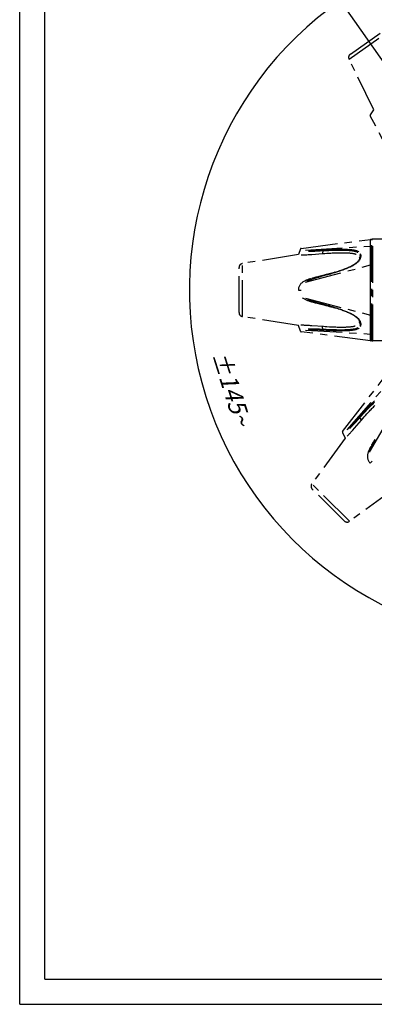
# Model space of a CAD drawing. Units: millimetres. Extents: x 0 to 210, y 0 to 297.
# Drawn here: x 0 to 71, y 0 to 196 of the extents above; entities that cross this region are included whole.
import ezdxf

# ---------------------------------------------------------------- set-up
doc = ezdxf.new("R2010")
doc.units = ezdxf.units.MM
doc.header["$LTSCALE"] = 19.36
doc.linetypes.add('CENTER', pattern=[0.6, 0.375, -0.075, 0.075, -0.075])
doc.layers.get('0').update_dxf_attribs({"linetype": 'CONTINUOUS'})
doc.layers.add('KURVEN', color=7, linetype='CONTINUOUS')
doc.layers.add('ZEICHNUNGSBEMASSUNGEN', color=7, linetype='CONTINUOUS')
doc.styles.get("Standard").update_dxf_attribs({"font": 'txt', "width": 0.7})
doc.dimstyles.new('DIMSTYLE_5', dxfattribs={"dimtxt": 3.5, "dimasz": 3.5, "dimexe": 0.18, "dimexo": 0.0625, "dimgap": 0.09, "dimtad": 1, "dimdec": 1, "dimdsep": 46, "dimtxsty": 'STANDARD', "dimblk": '_FILLED', "dimblk1": '_FILLED', "dimblk2": '_FILLED', "dimcen": 0.09, "dimclrt": 5, "dimadec": 0, "dimazin": 0, "dimtp": 0.1, "dimtm": 0.1, "dimtfac": 1, "dimtdec": 1, "dimtofl": 0, "dimtmove": 0, "dimatfit": 3, "dimldrblk": '_FILLED', "dimfxl": 1, "dimtolj": 1, "dimarcsym": 0})

# ---------------------------------------------------------------- blocks, each defined once
blk = doc.blocks.new('*D6')
at = {"layer": 'ZEICHNUNGSBEMASSUNGEN', "color": 2, "linetype": 'CONTINUOUS'}
for p, q in [((103.47, 143.74), (63.01, 201.51)), ((104.33, 141.01), (104.33, 70.48))]:
    blk.add_line(p, q, dxfattribs=at)
for start, end in [(125, 197.5), (197.5, 270)]:
    blk.add_arc((104.33, 142.51), 70.53, start, end, dxfattribs=at)
for points in [[(61.32, 197.86), (63.87, 200.29), (60.8, 198.56)], [(100.82, 71.63), (104.33, 71.98), (100.84, 72.5)]]:
    blk.add_solid(points, dxfattribs=at)
at = {"layer": 'ZEICHNUNGSBEMASSUNGEN', "color": 5, "linetype": 'CONTINUOUS', "insert": (43.85, 123.44), "char_height": 3.5, "width": 12.0333, "attachment_point": 2, "rotation": 287.5, "line_spacing_factor": 0.9}
blk.add_mtext('\\Q15.0;±145\\Fgdt;{\\Fgdt;~}', dxfattribs=at)
blk = doc.blocks.new('_FILLED')
at = {"color": 0, "linetype": 'BYBLOCK'}
blk.add_solid([(0, 0), (-1, 0.125), (-1, -0.125)], dxfattribs=at)

msp = doc.modelspace()

# ---------------------------------------------------------------- linework, layer by layer
at = {"color": 7, "linetype": 'CONTINUOUS'}
for p, q in [((0, 0), (0, 297)), ((5, 5), (5, 292)), ((5, 5), (205, 5)), ((0, 0), (210, 0))]:
    msp.add_line(p, q, dxfattribs=at)
at = {"layer": 'KURVEN', "color": 2, "linetype": 'CENTER'}
for p, q in [((65.5978, 188.5975), (74.2644, 194.666)), ((65.8584, 189.6027), (73.2307, 194.7648)), ((70.5328, 178.4478), (65.5978, 188.5975)), ((76.2901, 164.9054), (69.833, 177.2602)), ((69.8464, 177.4676), (70.5328, 178.4478)), ((56.0761, 150.8336), (69.9003, 152.6307)), ((56.9571, 150.4817), (69.8895, 151.2855)), ((69.8836, 150.3252), (69.9003, 152.6306)), ((70.1261, 132.56), (70.1261, 152.46)), ((70.3261, 132.36), (70.3261, 152.66)), ((73.1261, 152.66), (70.3261, 152.66)), ((55.5047, 149.5792), (44.36, 147.8)), ((55.914, 150.7036), (55.5047, 149.5792)), ((56.0551, 149.546), (56.1624, 149.5441)), ((56.1624, 149.5441), (56.2761, 149.5433)), ((56.2761, 149.5433), (56.3948, 149.5437)), ((56.3948, 149.5437), (56.5173, 149.5453)), ((56.5173, 149.5453), (56.6418, 149.5481)), ((56.6418, 149.5481), (56.7686, 149.5519)), ((56.7686, 149.5519), (56.8968, 149.5567)), ((56.8968, 149.5567), (57.0275, 149.5624)), ((57.0275, 149.5624), (57.1626, 149.5691)), ((57.1626, 149.5691), (57.4359, 149.5843)), ((57.4359, 149.5843), (57.6914, 149.6003)), ((57.4933, 150.3027), (57.5977, 150.2979)), ((57.5292, 150.4264), (57.6312, 150.4225)), ((57.5977, 150.2979), (57.7079, 150.2942)), ((57.6312, 150.4225), (57.739, 150.4198)), ((57.6914, 149.6003), (58.2185, 149.6367)), ((57.7079, 150.2942), (57.824, 150.2915)), ((57.739, 150.4198), (57.853, 150.4182)), ((57.824, 150.2915), (57.9466, 150.29)), ((57.853, 150.4182), (57.9736, 150.4178)), ((57.9466, 150.29), (58.0755, 150.2895)), ((57.9736, 150.4178), (58.1008, 150.4184)), ((58.0755, 150.2895), (58.2122, 150.2901)), ((58.1008, 150.4184), (58.236, 150.4201)), ((58.2122, 150.2901), (58.352, 150.2917)), ((58.2185, 149.6367), (60.3334, 149.7945)), ((58.236, 150.4201), (58.3743, 150.4229)), ((58.352, 150.2917), (58.4913, 150.2942)), ((58.3743, 150.4229), (58.5123, 150.4265)), ((58.4913, 150.2942), (58.6271, 150.2973)), ((58.5123, 150.4265), (58.647, 150.4307)), ((58.6271, 150.2973), (58.7524, 150.3008)), ((58.647, 150.4307), (58.7714, 150.4352)), ((58.7524, 150.3008), (59.0007, 150.3091)), ((58.7714, 150.4352), (59.0184, 150.4454)), ((59.0007, 150.3091), (59.264, 150.3194)), ((59.0184, 150.4454), (59.4205, 150.4647)), ((59.264, 150.3194), (59.871, 150.3473)), ((59.4205, 150.4647), (60.0544, 150.4999)), ((59.871, 150.3473), (60.7991, 150.3958)), ((60.0544, 150.4999), (60.8134, 150.5452)), ((60.4018, 150.3748), (60.3334, 149.7945)), ((60.3334, 149.7945), (60.7846, 149.8267)), ((60.7846, 149.8267), (61.1841, 149.853)), ((60.7991, 150.3958), (61.5418, 150.4303)), ((60.8134, 150.5452), (61.5582, 150.5849)), ((61.1841, 149.853), (61.5384, 149.8745)), ((61.5384, 149.8745), (61.9993, 149.8996)), ((61.5418, 150.4303), (61.888, 150.4441)), ((61.5582, 150.5849), (61.9055, 150.6011)), ((61.888, 150.4441), (62.219, 150.4558)), ((61.9055, 150.6011), (62.2376, 150.6151)), ((61.9993, 149.8996), (62.269, 149.9127)), ((62.219, 150.4558), (62.5333, 150.4655)), ((62.2376, 150.6151), (62.5531, 150.6269)), ((62.269, 149.9127), (62.517, 149.9235)), ((62.517, 149.9235), (62.7499, 149.9327)), ((62.5333, 150.4655), (62.8295, 150.4731)), ((62.5531, 150.6269), (62.8505, 150.6365)), ((62.7499, 149.9327), (62.9743, 149.9404)), ((62.8295, 150.4731), (63.1088, 150.4789)), ((62.8505, 150.6365), (63.131, 150.6442)), ((62.9743, 149.9404), (63.1961, 149.947)), ((63.1088, 150.4789), (63.3708, 150.483)), ((63.131, 150.6442), (63.3943, 150.6501)), ((63.1961, 149.947), (63.4182, 149.9524)), ((63.3708, 150.483), (63.6183, 150.4856)), ((63.3943, 150.6501), (63.6431, 150.6543)), ((63.4182, 149.9524), (63.6405, 149.9567)), ((63.6183, 150.4856), (63.8541, 150.4867)), ((63.6405, 149.9567), (63.8611, 149.9595)), ((63.6431, 150.6543), (63.8803, 150.6569)), ((63.8541, 150.4867), (64.0784, 150.4865)), ((63.8611, 149.9595), (64.0796, 149.9608)), ((63.8803, 150.6569), (64.1061, 150.6581)), ((64.0784, 150.4865), (64.293, 150.4848)), ((64.0796, 149.9608), (64.3026, 149.9604)), ((64.1061, 150.6581), (64.3223, 150.6578)), ((64.293, 150.4848), (64.4963, 150.4819)), ((64.3026, 149.9604), (64.419, 149.9595)), ((64.3223, 150.6578), (64.5272, 150.6561)), ((64.419, 149.9595), (64.5408, 149.958)), ((64.4963, 150.4819), (64.6865, 150.4778)), ((64.5272, 150.6561), (64.719, 150.6531)), ((64.5408, 149.958), (64.6671, 149.9558)), ((64.6671, 149.9558), (64.7979, 149.9527)), ((64.6865, 150.4778), (64.8653, 150.4727)), ((64.719, 150.6531), (64.8995, 150.649)), ((64.7979, 149.9527), (64.9324, 149.9488)), ((64.8653, 150.4727), (65.0342, 150.4666)), ((64.8995, 150.649), (65.07, 150.6439)), ((64.9324, 149.9488), (65.0693, 149.9438)), ((65.0342, 150.4666), (65.1929, 150.4597)), ((65.0693, 149.9438), (65.2104, 149.9375)), ((65.07, 150.6439), (65.2306, 150.6378)), ((65.1929, 150.4597), (65.3421, 150.4519)), ((65.2104, 149.9375), (65.3588, 149.9296)), ((65.2306, 150.6378), (65.3817, 150.6307)), ((65.3421, 150.4519), (65.4817, 150.4433)), ((65.3588, 149.9296), (65.5104, 149.9198)), ((65.3817, 150.6307), (65.5234, 150.6228)), ((65.4817, 150.4433), (65.6117, 150.4341)), ((65.5104, 149.9198), (65.6634, 149.908)), ((65.5234, 150.6228), (65.6554, 150.6141)), ((65.6117, 150.4341), (65.7339, 150.4242)), ((65.6554, 150.6141), (65.7797, 150.6047)), ((65.6634, 149.908), (65.8145, 149.8943)), ((65.7339, 150.4242), (65.8499, 150.4137)), ((65.7797, 150.6047), (65.8978, 150.5945)), ((65.8145, 149.8943), (65.9597, 149.879)), ((65.8499, 150.4137), (65.961, 150.4024)), ((65.8978, 150.5945), (66.0111, 150.5835)), ((65.9597, 149.879), (66.0993, 149.8619)), ((65.961, 150.4024), (66.0678, 150.3903)), ((66.0111, 150.5835), (66.1201, 150.5717)), ((66.0678, 150.3903), (66.1744, 150.3771)), ((66.0993, 149.8619), (66.2323, 149.8432)), ((66.1201, 150.5717), (66.2291, 150.5586)), ((66.1744, 150.3771), (66.2846, 150.3618)), ((66.2291, 150.5586), (66.3421, 150.5434)), ((66.2323, 149.8432), (66.3595, 149.8226)), ((66.2846, 150.3618), (66.3984, 150.3442)), ((66.3421, 150.5434), (66.4591, 150.5256)), ((66.3595, 149.8226), (66.481, 149.8)), ((66.3984, 150.3442), (66.5167, 150.3235)), ((66.4591, 150.5256), (66.5812, 150.5047)), ((66.481, 149.8), (66.5973, 149.7752)), ((66.5167, 150.3235), (66.6396, 150.299)), ((66.5812, 150.5047), (66.7084, 150.4796)), ((66.5973, 149.7752), (66.7088, 149.748)), ((66.6396, 150.299), (66.769, 150.2692)), ((66.7084, 150.4796), (66.8431, 150.4488)), ((66.7088, 149.748), (66.8153, 149.718)), ((66.769, 150.2692), (66.8986, 150.2344)), ((66.8153, 149.718), (66.9169, 149.6851)), ((66.8431, 150.4488), (66.9786, 150.4124)), ((66.8986, 150.2344), (67.024, 150.1947)), ((66.9169, 149.6851), (67.0129, 149.6488)), ((66.9786, 150.4124), (67.1105, 150.3705)), ((67.024, 150.1947), (67.1417, 150.1504)), ((67.1105, 150.3705), (67.2351, 150.3232)), ((67.1417, 150.1504), (67.2478, 150.1027)), ((67.2351, 150.3232), (67.3483, 150.2718)), ((67.2478, 150.1027), (67.3422, 150.0518)), ((67.3483, 150.2718), (67.4497, 150.2165)), ((67.4497, 150.2165), (67.5375, 150.1591)), ((67.7395, 149.5818), (67.765, 149.4834)), ((67.765, 149.4834), (67.7811, 149.3732)), ((67.7811, 149.3732), (67.7867, 149.2515)), ((67.8436, 149.7956), (67.8806, 149.6988)), ((67.8806, 149.6988), (67.908, 149.5914)), ((67.908, 149.5914), (67.9252, 149.472)), ((67.9311, 149.3411), (67.9251, 149.2042)), ((67.9252, 149.472), (67.9311, 149.3411)), ((69.8984, 144.6053), (69.8836, 150.3252)), ((44.36, 137.2201), (44.36, 147.8)), ((56.9571, 144.1117), (69.8895, 147.5227)), ((66.0672, 147.3266), (66.2446, 147.42)), ((66.3307, 147.3754), (66.1881, 147.2985)), ((66.2446, 147.42), (66.4162, 147.5158)), ((66.4829, 147.4616), (66.3307, 147.3754)), ((66.4162, 147.5158), (66.5816, 147.6143)), ((66.6388, 147.5553), (66.4829, 147.4616)), ((66.5816, 147.6143), (66.74, 147.7158)), ((66.7946, 147.6556), (66.6388, 147.5553)), ((66.74, 147.7158), (66.8906, 147.8203)), ((66.946, 147.7608), (66.7946, 147.6556)), ((66.8906, 147.8203), (67.0323, 147.9279)), ((67.0885, 147.8687), (66.946, 147.7608)), ((67.0323, 147.9279), (67.1638, 148.0384)), ((67.2198, 147.9777), (67.0885, 147.8687)), ((67.1638, 148.0384), (67.2838, 148.1514)), ((67.3356, 148.0841), (67.2198, 147.9777)), ((67.2838, 148.1514), (67.3912, 148.2662)), ((67.4385, 148.189), (67.3356, 148.0841)), ((67.3912, 148.2662), (67.4847, 148.3817)), ((67.5286, 148.2919), (67.4385, 148.189)), ((67.4847, 148.3817), (67.5459, 148.4688)), ((67.6081, 148.3941), (67.5286, 148.2919)), ((67.6096, 148.5742), (67.5529, 148.4797)), ((67.7867, 149.2515), (67.592, 148.8731)), ((67.6779, 148.4963), (67.6081, 148.3941)), ((67.6598, 148.6731), (67.6096, 148.5742)), ((67.7028, 148.7767), (67.6598, 148.6731)), ((67.7397, 148.6009), (67.6779, 148.4963)), ((67.738, 148.8863), (67.7028, 148.7767)), ((67.7643, 149.002), (67.738, 148.8863)), ((67.7943, 148.7103), (67.7397, 148.6009)), ((67.781, 149.1242), (67.7643, 149.002)), ((67.7867, 149.2515), (67.781, 149.1242)), ((67.8409, 148.8248), (67.7943, 148.7103)), ((67.879, 148.9453), (67.8409, 148.8248)), ((67.9073, 149.0717), (67.879, 148.9453)), ((67.9251, 149.2042), (67.9073, 149.0717)), ((43.6861, 138.01), (43.6861, 147.01)), ((60.6751, 145.4935), (59.609, 145.2275)), ((60.7282, 145.4658), (59.8302, 145.222)), ((60.7425, 145.3822), (59.8448, 145.1395)), ((61.0251, 145.5825), (60.6751, 145.4935)), ((61.041, 145.552), (60.7282, 145.4658)), ((61.056, 145.4683), (60.7425, 145.3822)), ((61.3692, 145.6721), (61.0251, 145.5825)), ((61.3397, 145.6358), (61.041, 145.552)), ((61.3555, 145.5522), (61.056, 145.4683)), ((61.6255, 145.7175), (61.3397, 145.6358)), ((61.6422, 145.634), (61.3555, 145.5522)), ((61.6954, 145.759), (61.3692, 145.6721)), ((61.8995, 145.7973), (61.6255, 145.7175)), ((61.9171, 145.7138), (61.6422, 145.634)), ((61.9971, 145.8413), (61.6954, 145.759)), ((62.1615, 145.8749), (61.8995, 145.7973)), ((62.18, 145.7917), (61.9171, 145.7138)), ((62.4047, 145.9555), (61.9971, 145.8413)), ((62.4116, 145.9504), (62.1615, 145.8749)), ((62.431, 145.8674), (62.18, 145.7917)), ((62.6951, 146.0392), (62.4047, 145.9555)), ((62.6501, 146.0238), (62.4116, 145.9504)), ((62.6704, 145.9411), (62.431, 145.8674)), ((62.7576, 146.0577), (62.6501, 146.0238)), ((62.8984, 146.0126), (62.6704, 145.9411)), ((62.8403, 146.0833), (63.0139, 146.1384)), ((63.1156, 146.082), (62.8984, 146.0126)), ((63.0139, 146.1384), (63.2683, 146.2206)), ((63.3231, 146.1495), (63.1156, 146.082)), ((63.2683, 146.2206), (63.5165, 146.3028)), ((63.5203, 146.2149), (63.3231, 146.1495)), ((63.5165, 146.3028), (63.7598, 146.3851)), ((63.7065, 146.2778), (63.5203, 146.2149)), ((63.8828, 146.3385), (63.7065, 146.2778)), ((63.7598, 146.3851), (63.9975, 146.4678)), ((64.0497, 146.3971), (63.8828, 146.3385)), ((63.9975, 146.4678), (64.2297, 146.5508)), ((64.2084, 146.4539), (64.0497, 146.3971)), ((64.3602, 146.5093), (64.2084, 146.4539)), ((64.2297, 146.5508), (64.4563, 146.6342)), ((64.5048, 146.5631), (64.3602, 146.5093)), ((64.4563, 146.6342), (64.6772, 146.7179)), ((64.6419, 146.6151), (64.5048, 146.5631)), ((64.7737, 146.6661), (64.6419, 146.6151)), ((64.6772, 146.7179), (64.8924, 146.802)), ((64.902, 146.7166), (64.7737, 146.6661)), ((64.8924, 146.802), (65.1018, 146.8866)), ((65.0289, 146.7676), (64.902, 146.7166)), ((65.1573, 146.8202), (65.0289, 146.7676)), ((65.1018, 146.8866), (65.3056, 146.9719)), ((65.287, 146.8746), (65.1573, 146.8202)), ((65.4201, 146.9318), (65.287, 146.8746)), ((65.3056, 146.9719), (65.5038, 147.0582)), ((65.5519, 146.9901), (65.4201, 146.9318)), ((65.5038, 147.0582), (65.6968, 147.146)), ((65.6764, 147.0467), (65.5519, 146.9901)), ((65.7994, 147.1043), (65.6764, 147.0467)), ((65.6968, 147.146), (65.8845, 147.2354)), ((65.924, 147.1644), (65.7994, 147.1043)), ((65.8845, 147.2354), (66.0672, 147.3266)), ((66.0525, 147.2284), (65.924, 147.1644)), ((66.1881, 147.2985), (66.0525, 147.2284)), ((55.7669, 143.456), (55.6984, 143.3332)), ((55.8447, 143.5734), (55.7669, 143.456)), ((55.9312, 143.6851), (55.8447, 143.5734)), ((56.0257, 143.7907), (55.9312, 143.6851)), ((56.1275, 143.8897), (56.0257, 143.7907)), ((56.2355, 143.9822), (56.1275, 143.8897)), ((56.3489, 144.0684), (56.2355, 143.9822)), ((56.4661, 144.1481), (56.3489, 144.0684)), ((56.5856, 144.2212), (56.4661, 144.1481)), ((56.7069, 144.2886), (56.5856, 144.2212)), ((56.8289, 144.3508), (56.7069, 144.2886)), ((56.9528, 144.4089), (56.8289, 144.3508)), ((57.0795, 144.4644), (56.9528, 144.4089)), ((57.208, 144.517), (57.0795, 144.4644)), ((57.2356, 144.3558), (57.1437, 144.31)), ((57.3385, 144.5673), (57.208, 144.517)), ((57.3335, 144.4021), (57.2356, 144.3558)), ((57.3737, 144.3318), (57.2789, 144.287)), ((57.438, 144.4488), (57.3335, 144.4021)), ((57.4669, 144.6144), (57.3385, 144.5673)), ((57.4753, 144.3772), (57.3737, 144.3318)), ((57.5493, 144.4962), (57.438, 144.4488)), ((57.5893, 144.6572), (57.4669, 144.6144)), ((57.5839, 144.4233), (57.4753, 144.3772)), ((57.6682, 144.5442), (57.5493, 144.4962)), ((57.7001, 144.4702), (57.5839, 144.4233)), ((57.705, 144.696), (57.5893, 144.6572)), ((57.7951, 144.5932), (57.6682, 144.5442)), ((57.8246, 144.5181), (57.7001, 144.4702)), ((57.8112, 144.7304), (57.705, 144.696)), ((57.9303, 144.6429), (57.7951, 144.5932)), ((57.9115, 144.762), (57.8112, 144.7304)), ((57.9575, 144.5668), (57.8246, 144.5181)), ((58.0079, 144.7917), (57.9115, 144.762)), ((58.0759, 144.6943), (57.9303, 144.6429)), ((58.1012, 144.6173), (57.9575, 144.5668)), ((58.2258, 144.7452), (58.0759, 144.6943)), ((58.2494, 144.6676), (58.1012, 144.6173)), ((58.2941, 144.8764), (58.198, 144.8485)), ((58.3761, 144.7947), (58.2258, 144.7452)), ((58.3982, 144.7163), (58.2494, 144.6676)), ((58.3909, 144.9042), (58.2941, 144.8764)), ((58.5229, 144.8416), (58.3761, 144.7947)), ((58.5852, 144.9585), (58.3909, 144.9042)), ((58.5436, 144.7626), (58.3982, 144.7163)), ((58.6583, 144.8837), (58.5229, 144.8416)), ((58.678, 144.8042), (58.5436, 144.7626)), ((58.7789, 145.0113), (58.5852, 144.9585)), ((58.7898, 144.9238), (58.6583, 144.8837)), ((58.8086, 144.8438), (58.678, 144.8042)), ((58.9723, 145.0629), (58.7789, 145.0113)), ((58.9212, 144.9631), (58.7898, 144.9238)), ((58.9393, 144.8828), (58.8086, 144.8438)), ((59.1948, 145.0432), (58.9212, 144.9631)), ((59.2115, 144.9621), (58.9393, 144.8828)), ((59.3789, 145.1688), (58.9723, 145.0629)), ((59.4957, 145.1289), (59.1948, 145.0432)), ((59.5113, 145.0471), (59.2115, 144.9621)), ((59.609, 145.2275), (59.3789, 145.1688)), ((59.8302, 145.222), (59.4957, 145.1289)), ((59.8448, 145.1395), (59.5113, 145.0471)), ((69.8991, 140.8467), (69.8984, 144.6053)), ((55.5101, 142.6545), (55.5047, 142.51)), ((55.5047, 142.5033), (56.0761, 142.5078)), ((55.5264, 142.7964), (55.5101, 142.6545)), ((55.5535, 142.936), (55.5264, 142.7964)), ((55.5913, 143.0725), (55.5535, 142.936)), ((55.6398, 143.2051), (55.5913, 143.0725)), ((55.6984, 143.3332), (55.6398, 143.2051)), ((56.3035, 140.985), (56.3887, 140.9236)), ((56.3887, 140.9236), (56.4827, 140.8614)), ((56.4827, 140.8614), (56.5858, 140.7988)), ((56.5858, 140.7988), (56.699, 140.7359)), ((56.699, 140.7359), (56.8204, 140.6736)), ((56.8204, 140.6736), (56.9494, 140.6128)), ((56.9494, 140.6128), (57.083, 140.5542)), ((56.9571, 140.9084), (69.8895, 137.4974)), ((57.083, 140.5542), (57.2191, 140.4987)), ((57.2191, 140.4987), (57.3548, 140.4466)), ((57.3548, 140.6083), (57.4478, 140.567)), ((57.3548, 140.4466), (57.4873, 140.3985)), ((57.4478, 140.567), (57.5465, 140.5252)), ((57.4849, 140.6388), (57.5811, 140.598)), ((57.4873, 140.3985), (57.614, 140.3545)), ((57.5465, 140.5252), (57.651, 140.4827)), ((57.5811, 140.598), (57.6833, 140.5565)), ((57.614, 140.3545), (57.7307, 140.3156)), ((57.651, 140.4827), (57.7613, 140.4398)), ((57.6833, 140.5565), (57.7914, 140.5146)), ((57.7307, 140.3156), (57.8405, 140.2804)), ((57.7613, 140.4398), (57.877, 140.3966)), ((57.7914, 140.5146), (57.9051, 140.4723)), ((57.8405, 140.2804), (57.9438, 140.2481)), ((57.877, 140.3966), (57.999, 140.3527)), ((57.9051, 140.4723), (58.0253, 140.4292)), ((57.9438, 140.2481), (58.0437, 140.2176)), ((57.999, 140.3527), (58.1288, 140.3076)), ((58.0253, 140.4292), (58.1535, 140.3848)), ((58.0437, 140.2176), (58.1437, 140.1876)), ((58.1288, 140.3076), (58.2645, 140.262)), ((58.1437, 140.1876), (58.2437, 140.1583)), ((58.1535, 140.3848), (58.2876, 140.3399)), ((58.2437, 140.1583), (58.3449, 140.1291)), ((58.2645, 140.262), (58.4068, 140.2155)), ((58.2876, 140.3399), (58.4286, 140.294)), ((58.3449, 140.1291), (58.4467, 140.1002)), ((58.4068, 140.2155), (58.5491, 140.1703)), ((58.4286, 140.294), (58.5697, 140.2494)), ((58.4467, 140.1002), (58.6504, 140.0437)), ((58.5491, 140.1703), (58.6829, 140.1288)), ((58.5697, 140.2494), (58.7024, 140.2084)), ((58.6504, 140.0437), (58.8533, 139.9888)), ((58.6829, 140.1288), (58.8139, 140.089)), ((58.7024, 140.2084), (58.8325, 140.1691)), ((58.8139, 140.089), (59.0766, 140.0112)), ((58.8325, 140.1691), (58.962, 140.1306)), ((58.8533, 139.9888), (59.263, 139.8812)), ((58.962, 140.1306), (59.2318, 140.0522)), ((59.0766, 140.0112), (59.3601, 139.9296)), ((59.2318, 140.0522), (59.5292, 139.968)), ((59.263, 139.8812), (59.7294, 139.7622)), ((59.3601, 139.9296), (59.6749, 139.8411)), ((59.5292, 139.968), (59.8579, 139.877)), ((59.6749, 139.8411), (60.2033, 139.6962)), ((59.7294, 139.7622), (60.5588, 139.5556)), ((59.8579, 139.877), (60.8068, 139.6204)), ((60.2033, 139.6962), (60.7924, 139.5367)), ((60.5588, 139.5556), (60.9862, 139.4476)), ((60.7924, 139.5367), (61.1725, 139.4314)), ((60.8068, 139.6204), (61.1879, 139.515)), ((61.1879, 139.515), (61.5515, 139.4122)), ((69.8826, 135.5637), (69.8991, 140.8467)), ((60.9862, 139.4476), (61.3643, 139.3493)), ((61.1725, 139.4314), (61.5351, 139.3286)), ((61.3643, 139.3493), (61.7001, 139.2598)), ((61.5351, 139.3286), (61.8811, 139.2283)), ((61.5515, 139.4122), (61.8985, 139.3117)), ((61.7001, 139.2598), (62, 139.1781)), ((61.8811, 139.2283), (62.2118, 139.1301)), ((61.8985, 139.3117), (62.2304, 139.2133)), ((62, 139.1781), (62.3976, 139.0667)), ((62.2118, 139.1301), (62.5259, 139.0347)), ((62.2304, 139.2133), (62.5457, 139.1176)), ((62.3976, 139.0667), (62.7573, 138.9624)), ((62.5259, 139.0347), (62.7573, 138.9624)), ((62.5457, 139.1176), (62.8429, 139.0251)), ((62.8403, 138.9368), (63.0134, 138.8819)), ((62.8429, 139.0251), (63.1231, 138.9357)), ((63.2678, 138.7996), (63.0134, 138.8819)), ((63.1231, 138.9357), (63.3861, 138.8499)), ((63.516, 138.7175), (63.2678, 138.7996)), ((63.3861, 138.8499), (63.6348, 138.7667)), ((63.7592, 138.6351), (63.516, 138.7175)), ((63.6348, 138.7667), (63.8721, 138.6853)), ((63.997, 138.5525), (63.7592, 138.6351)), ((63.8721, 138.6853), (64.0984, 138.6057)), ((64.2292, 138.4695), (63.997, 138.5525)), ((64.0984, 138.6057), (64.3154, 138.5272)), ((64.4559, 138.3861), (64.2292, 138.4695)), ((64.3154, 138.5272), (64.5211, 138.4508)), ((64.6767, 138.3024), (64.4559, 138.3861)), ((64.5211, 138.4508), (64.7135, 138.3774)), ((64.892, 138.2182), (64.6767, 138.3024)), ((64.7135, 138.3774), (64.8946, 138.3064)), ((65.1014, 138.1337), (64.892, 138.2182)), ((64.8946, 138.3064), (65.0655, 138.2376)), ((65.0655, 138.2376), (65.2264, 138.1711)), ((65.3052, 138.0484), (65.1014, 138.1337)), ((65.2264, 138.1711), (65.3778, 138.1066)), ((65.5035, 137.962), (65.3052, 138.0484)), ((65.3778, 138.1066), (65.5198, 138.0444)), ((65.6964, 137.8743), (65.5035, 137.962)), ((65.5198, 138.0444), (65.652, 137.9846)), ((65.652, 137.9846), (65.7765, 137.9267)), ((65.8842, 137.7848), (65.6964, 137.8743)), ((65.7765, 137.9267), (65.8947, 137.87)), ((66.0669, 137.6936), (65.8842, 137.7848)), ((65.8947, 137.87), (66.0081, 137.814)), ((66.0081, 137.814), (66.1172, 137.7586)), ((66.2443, 137.6002), (66.0669, 137.6936)), ((66.1172, 137.7586), (66.2263, 137.7013)), ((66.2263, 137.7013), (66.3394, 137.6399)), ((66.416, 137.5045), (66.2443, 137.6002)), ((66.3394, 137.6399), (66.4565, 137.5738)), ((66.4565, 137.5738), (66.5787, 137.5016)), ((55.5047, 135.4409), (44.36, 137.2201)), ((66.5814, 137.4059), (66.416, 137.5045)), ((66.5787, 137.5016), (66.7061, 137.4223)), ((66.7398, 137.3045), (66.5814, 137.4059)), ((66.7061, 137.4223), (66.841, 137.3332)), ((66.8904, 137.2), (66.7398, 137.3045)), ((66.841, 137.3332), (66.9768, 137.2368)), ((67.0321, 137.0923), (66.8904, 137.2)), ((66.9768, 137.2368), (67.1093, 137.1348)), ((67.1636, 136.9818), (67.0321, 137.0923)), ((67.1093, 137.1348), (67.2346, 137.0293)), ((67.2837, 136.8688), (67.1636, 136.9818)), ((67.2346, 137.0293), (67.3484, 136.9235)), ((67.3911, 136.754), (67.2837, 136.8688)), ((67.3484, 136.9235), (67.4505, 136.818)), ((67.4847, 136.6384), (67.3911, 136.754)), ((67.4505, 136.818), (67.5388, 136.7159)), ((67.5469, 136.5497), (67.4847, 136.6384)), ((67.5388, 136.7159), (67.6166, 136.6144)), ((67.5597, 136.5298), (67.6155, 136.4352)), ((67.7867, 135.7686), (67.592, 136.147)), ((67.6155, 136.4352), (67.6647, 136.3363)), ((67.6166, 136.6144), (67.6853, 136.5121)), ((67.6647, 136.3363), (67.7065, 136.2333)), ((67.6853, 136.5121), (67.746, 136.4073)), ((67.7065, 136.2333), (67.7402, 136.1256)), ((67.7402, 136.1256), (67.7653, 136.0125)), ((67.746, 136.4073), (67.7996, 136.298)), ((67.781, 135.645), (67.7643, 135.5332)), ((67.7653, 136.0125), (67.7812, 135.8929)), ((67.7867, 135.7686), (67.781, 135.645)), ((67.7812, 135.8929), (67.7867, 135.7686)), ((67.7996, 136.298), (67.8449, 136.1841)), ((67.8449, 136.1841), (67.8814, 136.0658)), ((67.8814, 136.0658), (67.9084, 135.9423)), ((67.9084, 135.9423), (67.9253, 135.8127)), ((67.9311, 135.6789), (67.9251, 135.546)), ((67.9253, 135.8127), (67.9311, 135.6789)), ((69.8838, 134.6251), (69.8826, 135.5637)), ((55.914, 134.3165), (55.5047, 135.4409)), ((56.1199, 135.4754), (56.0186, 135.4731)), ((69.9003, 132.3894), (56.0761, 134.1865)), ((56.2276, 135.4766), (56.1199, 135.4754)), ((56.3405, 135.4767), (56.2276, 135.4766)), ((56.4573, 135.4757), (56.3405, 135.4767)), ((56.5766, 135.4736), (56.4573, 135.4757)), ((56.6979, 135.4704), (56.5766, 135.4736)), ((56.8198, 135.4664), (56.6979, 135.4704)), ((56.9435, 135.4614), (56.8198, 135.4664)), ((57.0699, 135.4556), (56.9435, 135.4614)), ((56.9571, 134.5384), (69.8895, 133.7346)), ((57.1981, 135.4492), (57.0699, 135.4556)), ((57.4577, 135.4345), (57.1981, 135.4492)), ((57.6979, 135.4194), (57.4577, 135.4345)), ((57.5917, 134.7219), (57.4861, 134.717)), ((57.6254, 134.5974), (57.5222, 134.5934)), ((57.7039, 134.7258), (57.5917, 134.7219)), ((57.7351, 134.6002), (57.6254, 134.5974)), ((57.9059, 135.4054), (57.6979, 135.4194)), ((57.8232, 134.7286), (57.7039, 134.7258)), ((57.8521, 134.6019), (57.7351, 134.6002)), ((57.9511, 134.7301), (57.8232, 134.7286)), ((57.9781, 134.6023), (57.8521, 134.6019)), ((58.1933, 135.3852), (57.9059, 135.4054)), ((58.0854, 134.7305), (57.9511, 134.7301)), ((58.1105, 134.6016), (57.9781, 134.6023)), ((58.2261, 134.7298), (58.0854, 134.7305)), ((58.2497, 134.5997), (58.1105, 134.6016)), ((60.5023, 135.2132), (58.1933, 135.3852)), ((58.3672, 134.7281), (58.2261, 134.7298)), ((58.3894, 134.5969), (58.2497, 134.5997)), ((58.5025, 134.7257), (58.3672, 134.7281)), ((58.5234, 134.5933), (58.3894, 134.5969)), ((58.6329, 134.7226), (58.5025, 134.7257)), ((58.6527, 134.5892), (58.5234, 134.5933)), ((58.876, 134.7153), (58.6329, 134.7226)), ((58.8943, 134.58), (58.6527, 134.5892)), ((59.1281, 134.7062), (58.876, 134.7153)), ((59.1451, 134.5689), (58.8943, 134.58)), ((59.4006, 134.6949), (59.1281, 134.7062)), ((59.4165, 134.5556), (59.1451, 134.5689)), ((59.7025, 134.681), (59.4006, 134.6949)), ((59.7175, 134.5394), (59.4165, 134.5556)), ((61.041, 134.6124), (59.7025, 134.681)), ((61.056, 134.4612), (59.7175, 134.5394)), ((60.4018, 134.6453), (60.3334, 135.2255)), ((60.847, 135.1891), (60.5023, 135.2132)), ((61.1937, 135.1665), (60.847, 135.1891)), ((61.6255, 134.5863), (61.041, 134.6124)), ((61.3555, 134.4453), (61.056, 134.4612)), ((61.6883, 135.1371), (61.1937, 135.1665)), ((61.9171, 134.4184), (61.3555, 134.4453)), ((62.1615, 134.5662), (61.6255, 134.5863)), ((61.9889, 135.121), (61.6883, 135.1371)), ((62.431, 134.3976), (61.9171, 134.4184)), ((62.2657, 135.1076), (61.9889, 135.121)), ((62.6501, 134.5514), (62.1615, 134.5662)), ((62.5202, 135.0964), (62.2657, 135.1076)), ((62.8984, 134.3822), (62.431, 134.3976)), ((62.7588, 135.0871), (62.5202, 135.0964)), ((63.0934, 134.5415), (62.6501, 134.5514)), ((62.9894, 135.0792), (62.7588, 135.0871)), ((63.3231, 134.3715), (62.8984, 134.3822)), ((63.2185, 135.0725), (62.9894, 135.0792)), ((63.4962, 134.5356), (63.0934, 134.5415)), ((63.448, 135.067), (63.2185, 135.0725)), ((63.7065, 134.365), (63.3231, 134.3715)), ((63.677, 135.0629), (63.448, 135.067)), ((63.8566, 134.5333), (63.4962, 134.5356)), ((63.9052, 135.0602), (63.677, 135.0629)), ((63.8828, 134.3631), (63.7065, 134.365)), ((64.0224, 134.5334), (63.8566, 134.5333)), ((64.0497, 134.3622), (63.8828, 134.3631)), ((64.1346, 135.0592), (63.9052, 135.0602)), ((64.18, 134.5342), (64.0224, 134.5334)), ((64.2084, 134.362), (64.0497, 134.3622)), ((64.2528, 135.0594), (64.1346, 135.0592)), ((64.3306, 134.5357), (64.18, 134.5342)), ((64.3602, 134.3625), (64.2084, 134.362)), ((64.375, 135.0602), (64.2528, 135.0594)), ((64.4741, 134.5378), (64.3306, 134.5357)), ((64.5048, 134.3638), (64.3602, 134.3625)), ((64.5035, 135.0616), (64.375, 135.0602)), ((64.61, 134.5405), (64.4741, 134.5378)), ((64.6367, 135.0637), (64.5035, 135.0616)), ((64.6419, 134.3656), (64.5048, 134.3638)), ((64.7408, 134.5437), (64.61, 134.5405)), ((64.7747, 135.0668), (64.6367, 135.0637)), ((64.7737, 134.3681), (64.6419, 134.3656)), ((64.8678, 134.5475), (64.7408, 134.5437)), ((64.902, 134.3711), (64.7737, 134.3681)), ((64.9151, 135.0708), (64.7747, 135.0668)), ((64.9935, 134.5519), (64.8678, 134.5475)), ((65.0289, 134.3749), (64.902, 134.3711)), ((65.0543, 135.0757), (64.9151, 135.0708)), ((65.1205, 134.5571), (64.9935, 134.5519)), ((65.1573, 134.3794), (65.0289, 134.3749)), ((65.1965, 135.0819), (65.0543, 135.0757)), ((65.2486, 134.5632), (65.1205, 134.5571)), ((65.287, 134.3848), (65.1573, 134.3794)), ((65.346, 135.0898), (65.1965, 135.0819)), ((65.38, 134.5704), (65.2486, 134.5632)), ((65.4201, 134.3914), (65.287, 134.3848)), ((65.4995, 135.0995), (65.346, 135.0898)), ((65.5098, 134.5787), (65.38, 134.5704)), ((65.5519, 134.3991), (65.4201, 134.3914)), ((65.6565, 135.1115), (65.4995, 135.0995)), ((65.6323, 134.5876), (65.5098, 134.5787)), ((65.6764, 134.4075), (65.5519, 134.3991)), ((65.7533, 134.5976), (65.6323, 134.5876)), ((65.8134, 135.1257), (65.6565, 135.1115)), ((65.7994, 134.417), (65.6764, 134.4075)), ((65.8756, 134.6089), (65.7533, 134.5976)), ((65.924, 134.428), (65.7994, 134.417)), ((65.9673, 135.142), (65.8134, 135.1257)), ((66.0016, 134.6221), (65.8756, 134.6089)), ((66.0525, 134.4409), (65.924, 134.428)), ((66.1154, 135.1603), (65.9673, 135.142)), ((66.1343, 134.6379), (66.0016, 134.6221)), ((66.1881, 134.4564), (66.0525, 134.4409)), ((66.2539, 135.1802), (66.1154, 135.1603)), ((66.2735, 134.6567), (66.1343, 134.6379)), ((66.3307, 134.4751), (66.1881, 134.4564)), ((66.3832, 135.2017), (66.2539, 135.1802)), ((66.4215, 134.6798), (66.2735, 134.6567)), ((66.4829, 134.4983), (66.3307, 134.4751)), ((66.5017, 135.2242), (66.3832, 135.2017)), ((66.5724, 134.7073), (66.4215, 134.6798)), ((66.6388, 134.5264), (66.4829, 134.4983)), ((66.6121, 135.2483), (66.5017, 135.2242)), ((66.7225, 134.7397), (66.5724, 134.7073)), ((66.7166, 135.2742), (66.6121, 135.2483)), ((66.7946, 134.5597), (66.6388, 134.5264)), ((66.8147, 135.3019), (66.7166, 135.2742)), ((66.8675, 134.7768), (66.7225, 134.7397)), ((66.946, 134.5983), (66.7946, 134.5597)), ((67.0032, 134.8183), (66.8675, 134.7768)), ((67.0885, 134.6421), (66.946, 134.5983)), ((67.1272, 134.8638), (67.0032, 134.8183)), ((67.2198, 134.6906), (67.0885, 134.6421)), ((67.236, 134.9117), (67.1272, 134.8638)), ((67.3356, 134.742), (67.2198, 134.6906)), ((67.3318, 134.9622), (67.236, 134.9117)), ((67.4385, 134.7969), (67.3356, 134.742)), ((67.5286, 134.8547), (67.4385, 134.7969)), ((67.6081, 134.9161), (67.5286, 134.8547)), ((67.7643, 135.5332), (67.738, 135.4336)), ((67.879, 135.3163), (67.8409, 135.2186)), ((67.9073, 135.4249), (67.879, 135.3163)), ((67.9251, 135.546), (67.9073, 135.4249)), ((69.9003, 132.3894), (69.8838, 134.6251)), ((73.1261, 132.36), (70.3261, 132.36)), ((64.3227, 114.2775), (72.8271, 125.3234)), ((65.1944, 114.6516), (73.7707, 124.3646)), ((69.6987, 110.1474), (76.4314, 121.7039)), ((70.1248, 119.8315), (70.278, 119.9842)), ((70.2266, 119.6905), (70.3795, 119.8412)), ((70.278, 119.9842), (70.4241, 120.1278)), ((70.3795, 119.8412), (70.5254, 119.9828)), ((70.4241, 120.1278), (70.5617, 120.2613)), ((70.5254, 119.9828), (70.6627, 120.1144)), ((70.5617, 120.2613), (70.6923, 120.3861)), ((67.8763, 117.4234), (68.375, 117.9781)), ((68.375, 117.9781), (68.609, 118.2351)), ((68.4727, 117.8572), (68.7077, 118.1117)), ((68.609, 118.2351), (68.834, 118.4799)), ((68.7077, 118.1117), (68.9334, 118.3541)), ((68.834, 118.4799), (69.0488, 118.7113)), ((68.9334, 118.3541), (69.1489, 118.5831)), ((69.0488, 118.7113), (69.2523, 118.9284)), ((69.1489, 118.5831), (69.353, 118.798)), ((69.1714, 117.8054), (69.3529, 118.0054)), ((69.2523, 118.9284), (69.4452, 119.1322)), ((69.3529, 118.0054), (69.5206, 118.1884)), ((69.353, 118.798), (69.5463, 118.9996)), ((69.4452, 119.1322), (69.6272, 119.3225)), ((69.5206, 118.1884), (69.6788, 118.3596)), ((69.5463, 118.9996), (69.7287, 119.1877)), ((69.6272, 119.3225), (69.8002, 119.5014)), ((69.6788, 118.3596), (69.832, 118.5237)), ((69.7287, 119.1877), (69.9019, 119.3646)), ((69.8002, 119.5014), (69.966, 119.671)), ((69.832, 118.5237), (69.9842, 118.6852)), ((69.9019, 119.3646), (70.0678, 119.5321)), ((69.966, 119.671), (70.1248, 119.8315)), ((69.9842, 118.6852), (70.1374, 118.8461)), ((70.0678, 119.5321), (70.2266, 119.6905)), ((70.1374, 118.8461), (70.2916, 119.0063)), ((70.2916, 119.0063), (70.4456, 119.1643)), ((70.4456, 119.1643), (70.5992, 119.3197)), ((70.5992, 119.3197), (70.7571, 119.4771)), ((66.5103, 115.9017), (66.6776, 116.0835)), ((66.5918, 115.7932), (66.7616, 115.9747)), ((66.6776, 116.0835), (66.9483, 116.3815)), ((66.6839, 114.9461), (68.0677, 116.5531)), ((66.7616, 115.9747), (66.9405, 116.1681)), ((66.9405, 116.1681), (67.3499, 116.617)), ((66.9483, 116.3815), (67.3717, 116.8547)), ((67.3499, 116.617), (67.9719, 117.3076)), ((67.3717, 116.8547), (67.8763, 117.4234)), ((67.7058, 117.0119), (68.0677, 116.5531)), ((67.9719, 117.3076), (68.4727, 117.8572)), ((68.0677, 116.5531), (68.3641, 116.895)), ((68.3641, 116.895), (68.6279, 117.196)), ((68.6279, 117.196), (68.8633, 117.4618)), ((68.8633, 117.4618), (69.1714, 117.8054)), ((64.2999, 114.071), (64.8056, 112.9865)), ((65.6381, 115.0171), (65.713, 115.0865)), ((65.7001, 114.9042), (65.7774, 114.9747)), ((65.713, 115.0865), (65.7911, 115.1608)), ((65.7186, 113.8609), (65.8059, 113.9549)), ((65.7774, 114.9747), (65.8579, 115.0499)), ((65.7911, 115.1608), (65.8728, 115.2402)), ((65.8059, 113.9549), (65.8943, 114.0515)), ((65.8579, 115.0499), (65.9419, 115.1302)), ((65.8728, 115.2402), (65.9585, 115.3252)), ((65.8943, 114.0515), (65.9851, 114.1517)), ((65.9419, 115.1302), (66.0297, 115.2158)), ((65.9585, 115.3252), (66.0479, 115.4156)), ((65.9851, 114.1517), (66.1675, 114.3557)), ((66.0297, 115.2158), (66.1211, 115.3066)), ((66.0479, 115.4156), (66.1423, 115.5124)), ((66.1211, 115.3066), (66.2174, 115.4037)), ((66.1423, 115.5124), (66.2382, 115.6122)), ((66.1675, 114.3557), (66.337, 114.5477)), ((66.2174, 115.4037), (66.3151, 115.5036)), ((66.2382, 115.6122), (66.3332, 115.7123)), ((66.3151, 115.5036), (66.4119, 115.6039)), ((66.3332, 115.7123), (66.4254, 115.8106)), ((66.337, 114.5477), (66.6839, 114.9461)), ((66.4119, 115.6039), (66.5057, 115.7022)), ((66.4254, 115.8106), (66.5103, 115.9017)), ((66.5057, 115.7022), (66.5918, 115.7932)), ((64.8056, 112.9865), (58.1831, 103.8479)), ((65.2183, 113.3522), (65.2955, 113.4268)), ((65.2955, 113.4268), (65.3764, 113.5065)), ((65.3764, 113.5065), (65.4601, 113.5908)), ((65.4601, 113.5908), (65.5456, 113.6785)), ((65.5456, 113.6785), (65.6317, 113.7686)), ((65.6317, 113.7686), (65.7186, 113.8609)), ((70.3508, 112.0717), (70.2512, 111.8974)), ((70.4511, 112.2449), (70.3508, 112.0717)), ((70.4204, 112.0175), (70.3558, 111.8963)), ((70.4855, 112.1383), (70.4204, 112.0175)), ((70.6637, 112.6074), (70.4511, 112.2449)), ((70.6224, 112.3883), (70.4855, 112.1383)), ((70.5551, 112.0942), (70.4902, 111.9743)), ((70.6915, 112.3428), (70.5551, 112.0942)), ((70.7745, 112.6617), (70.6224, 112.3883)), ((69.3968, 110.0955), (69.3586, 109.9621)), ((69.4391, 110.2258), (69.3968, 110.0955)), ((69.4855, 110.3545), (69.4391, 110.2258)), ((69.5359, 110.4833), (69.4855, 110.3545)), ((69.5895, 110.6113), (69.5359, 110.4833)), ((69.6462, 110.7393), (69.5895, 110.6113)), ((69.7038, 110.8634), (69.6462, 110.7393)), ((69.723, 110.5169), (69.6905, 110.4195)), ((69.76, 110.9801), (69.7038, 110.8634)), ((69.7596, 110.6189), (69.723, 110.5169)), ((69.8004, 110.7258), (69.7596, 110.6189)), ((69.8144, 111.0894), (69.76, 110.9801)), ((69.8456, 110.838), (69.8004, 110.7258)), ((69.8377, 110.5976), (69.8023, 110.4989)), ((69.8652, 111.1889), (69.8144, 111.0894)), ((69.8774, 110.7015), (69.8377, 110.5976)), ((69.8957, 110.9561), (69.8456, 110.838)), ((69.9138, 111.2821), (69.8652, 111.1889)), ((69.9216, 110.8109), (69.8774, 110.7015)), ((69.9509, 111.0804), (69.8957, 110.9561)), ((69.961, 111.3712), (69.9138, 111.2821)), ((69.9706, 110.9263), (69.9216, 110.8109)), ((70.0113, 111.2111), (69.9509, 111.0804)), ((70.0248, 111.0482), (69.9706, 110.9263)), ((70.0779, 111.3504), (70.0113, 111.2111)), ((70.0843, 111.1766), (70.0248, 111.0482)), ((70.1034, 111.6335), (70.0552, 111.5458)), ((70.1479, 111.4925), (70.0779, 111.3504)), ((70.1502, 111.3139), (70.0843, 111.1766)), ((70.1523, 111.7216), (70.1034, 111.6335)), ((70.2192, 111.6337), (70.1479, 111.4925)), ((70.2195, 111.4543), (70.1502, 111.3139)), ((70.2512, 111.8974), (70.1523, 111.7216)), ((70.2898, 111.7706), (70.2192, 111.6337)), ((70.2902, 111.5939), (70.2195, 111.4543)), ((70.3558, 111.8963), (70.2898, 111.7706)), ((70.3603, 111.7295), (70.2902, 111.5939)), ((70.4259, 111.854), (70.3603, 111.7295)), ((70.4902, 111.9743), (70.4259, 111.854)), ((69.2691, 109.4038), (69.2671, 109.2618)), ((69.2671, 109.2618), (69.275, 109.1203)), ((69.28, 109.5456), (69.2691, 109.4038)), ((69.275, 109.1203), (69.2927, 108.9802)), ((69.2993, 109.6867), (69.28, 109.5456)), ((69.2927, 108.9802), (69.3208, 108.8422)), ((69.3258, 109.826), (69.2993, 109.6867)), ((69.3208, 108.8422), (69.3592, 108.7069)), ((69.3586, 109.9621), (69.3258, 109.826)), ((69.3592, 108.7069), (69.4083, 108.5748)), ((69.4083, 108.5748), (69.4678, 108.4468)), ((69.4678, 108.4468), (69.5376, 108.3236)), ((69.5376, 108.3236), (69.6171, 108.2056)), ((69.6171, 108.2056), (69.7059, 108.0939)), ((69.7059, 108.0939), (69.8043, 107.9879)), ((69.8091, 107.9831), (70.2099, 108.3903)), ((65.6643, 96.3667), (58.1831, 103.8479)), ((64.6292, 96.4488), (58.2653, 102.8128)), ((74.8029, 102.9892), (65.6643, 96.3667))]:
    msp.add_line(p, q, dxfattribs=at)
for centre, radius, start, end in [((66.3172, 188.9473), 0.8, 125, 205.929797), ((70.0102, 177.3529), 0.2, 144.999852, 207.592995), ((69.9261, 152.4324), 0.2, 360, 97.406921), ((70.3261, 152.46), 0.2, 90, 180), ((56.1019, 150.6352), 0.2, 97.407005, 160.000148), ((44.4861, 147.01), 0.8, 99.070203, 180), ((44.4861, 138.01), 0.8, 180, 260.929797), ((56.1019, 134.3849), 0.2, 199.999852, 262.592995), ((69.9261, 132.5877), 0.2, 262.59308, 0), ((70.3261, 132.56), 0.2, 180, 270), ((64.4812, 114.1555), 0.2, 142.407005, 205.000148), ((58.8309, 103.3785), 0.8, 144.070203, 225), ((65.1949, 97.0145), 0.8, 225, 305.929797)]:
    msp.add_arc(centre, radius, start, end, dxfattribs=at)

# ---------------------------------------------------------------- dimensions: what is measured, and where the dimension line sits
at = {"layer": 'ZEICHNUNGSBEMASSUNGEN', "color": 2, "linetype": 'CONTINUOUS'}
dim = msp.add_angular_dim_2l(base=(37.0605, 121.3012), line1=((63.0115, 201.5139), (103.4661, 143.7388)), line2=((104.3265, 141.01), (104.3265, 70.4797)), text='±<>', dimstyle='DIMSTYLE_5', dxfattribs=at)
dim.commit()
dim.dimension.update_dxf_attribs({"geometry": '*D6', "text_midpoint": (44.1879, 122.6288), "dimtype": 162})

doc.saveas('drawing.dxf')
